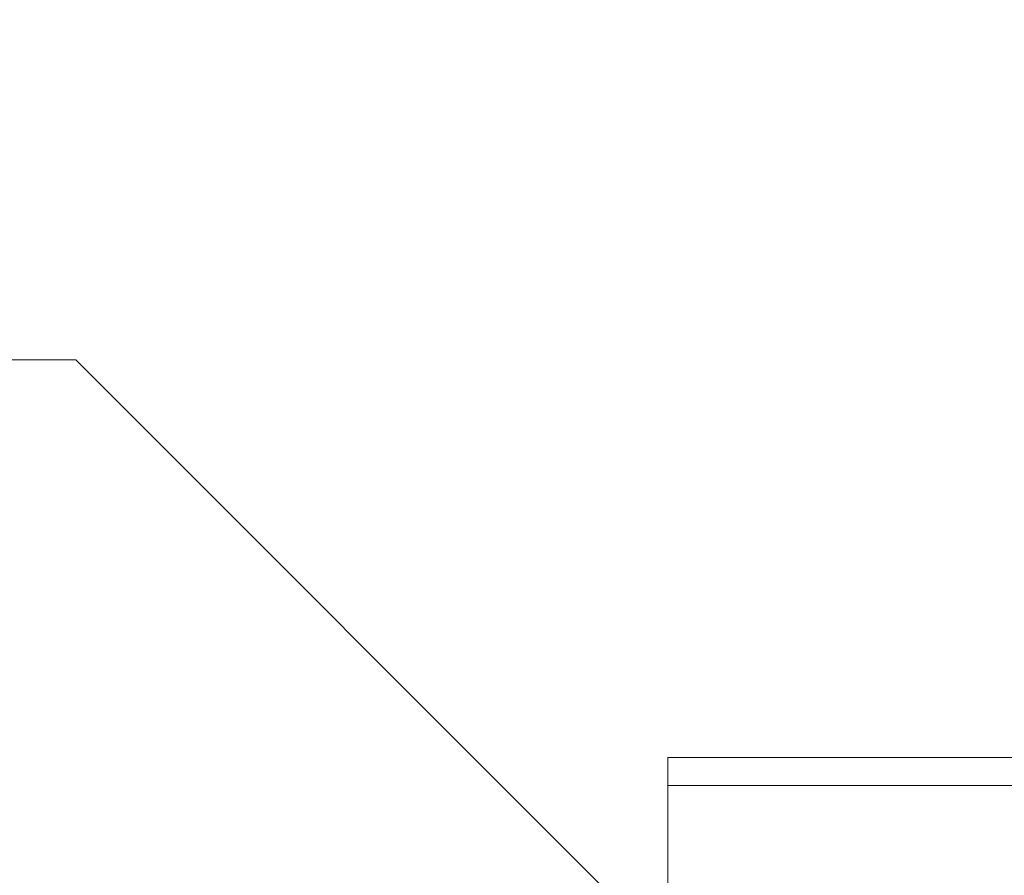
# Model space of a CAD drawing. Extents: x 25 to 2210, y 25 to 1702.
# Drawn here: x 1550 to 1662, y 784 to 881 of the extents above; entities that cross this region are included whole.
import ezdxf

# ---------------------------------------------------------------- set-up
doc = ezdxf.new("R2010")
doc.units = 0
doc.header["$LTSCALE"] = 4
doc.header["$MEASUREMENT"] = 0
doc.layers.add('Dimensions(ANSI)', color=7, linetype='Continuous', lineweight=9)
doc.layers.add('Visible Edges(ANSI)', color=7, linetype='Continuous', lineweight=9)
doc.styles.add('X . XX mm [in]', font='ARIAL.TTF')
doc.dimstyles.get("Standard").update_dxf_attribs({"dimscale": 4, "dimtxt": 3.048, "dimasz": 2.5, "dimexe": 3.18, "dimexo": 2.39, "dimgap": 1.6, "dimtad": 0, "dimtih": 1, "dimtoh": 1, "dimrnd": 1e-08, "dimdsep": 46, "dimtxsty": 'X . XX mm [in]', "dimcen": 0.09, "dimdle": 10, "dimclrd": 7, "dimclre": 7, "dimclrt": 7, "dimadec": 1, "dimazin": 2, "dimtfac": 1.000656, "dimtofl": 0, "dimtmove": 0, "dimatfit": 3, "dimfxl": 0, "dimtolj": 1, "dimtzin": 0, "dimlwd": 0, "dimlwe": 0, "dimarcsym": 0})

# ---------------------------------------------------------------- blocks, each defined once
blk = doc.blocks.new('*D18')
at = {"layer": 'Defpoints', "color": 0, "linetype": 'Continuous'}
for p in [(1673.72, 724.92), (1683.8, 714.84)]:
    blk.add_point(p, dxfattribs=at)
at = {"layer": 'Dimensions(ANSI)', "color": 7, "linetype": 'Continuous', "lineweight": 0}
for p, q in [((1546.62, 842.02), (1556.62, 842.02)), ((1556.62, 842.02), (1666.65, 731.99)), ((1678.4, 719.88), (1679.12, 719.88)), ((1678.76, 719.52), (1678.76, 720.24))]:
    blk.add_line(p, q, dxfattribs=at)
at = {"layer": 'Dimensions(ANSI)', "color": 7, "linetype": 'Continuous'}
blk.add_solid([(1667.83, 733.17), (1665.47, 730.81), (1673.72, 724.92)], dxfattribs=at)
at = {"layer": 'Dimensions(ANSI)', "color": 7, "linetype": 'Continuous', "lineweight": 5, "insert": (1477.22, 842.02), "char_height": 12.192, "attachment_point": 5, "style": 'X . XX mm [in]'}
blk.add_mtext('\\A1;∅14.25\\P [∅.561 in] (Typ.)', dxfattribs=at)

msp = doc.modelspace()

# ---------------------------------------------------------------- linework, layer by layer
at = {"layer": 'Visible Edges(ANSI)'}
for p, q in [((1783.477, 796.969), (1623.689, 796.969)), ((1623.689, 793.794), (1623.689, 796.969)), ((1623.689, 781.094), (1623.689, 793.794)), ((1623.689, 793.794), (1780.302, 793.794))]:
    msp.add_line(p, q, dxfattribs=at)

# ---------------------------------------------------------------- dimensions: what is measured, and where the dimension line sits
at = {"layer": 'Dimensions(ANSI)', "color": 7, "linetype": 'Continuous', "lineweight": 5}
dim = msp.add_diameter_dim_2p(p1=(1683.801, 714.841), p2=(1673.724, 724.918), text='<> (Typ.)', dimstyle='Standard', override={"dimdec": 2, "dimpost": '\\X', "dimtp": 0, "dimtm": 0, "dimtdec": 2}, dxfattribs=at)
dim.commit()
dim.dimension.update_dxf_attribs({"geometry": '*D18', "text_midpoint": (1477.219, 842.017), "dimtype": 163})

doc.saveas('drawing.dxf')
